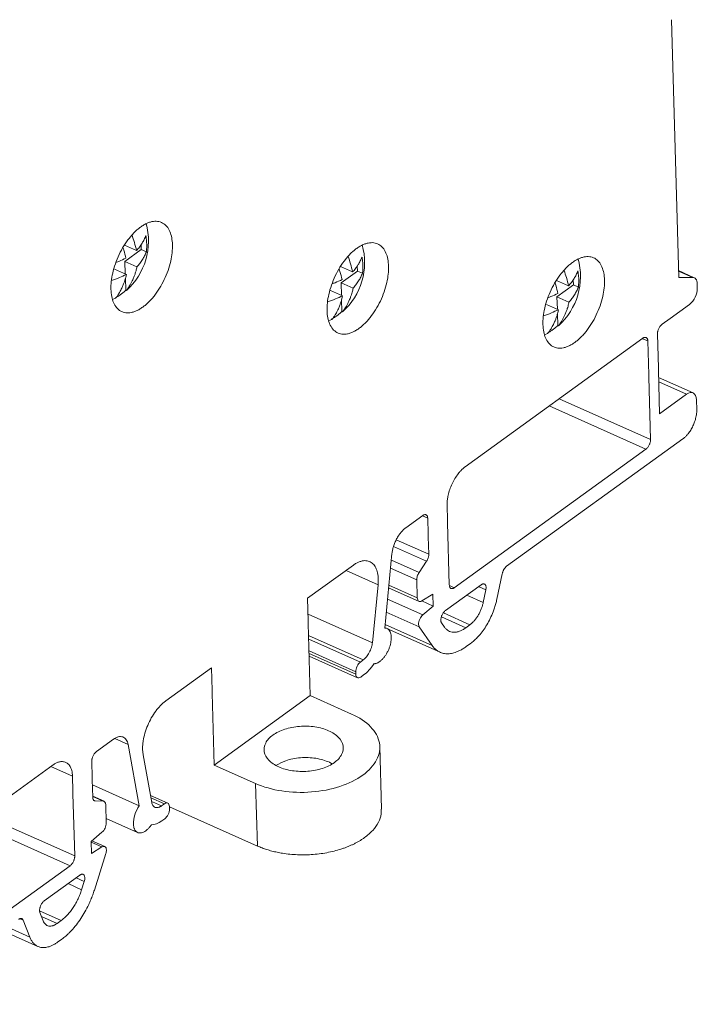
# Model space of a CAD drawing. Units: millimetres. Extents: x 1731 to 2145, y 858 to 1072.
# Drawn here: x 2101 to 2145, y 955 to 1020 of the extents above; entities that cross this region are included whole.
import ezdxf

# ---------------------------------------------------------------- set-up
doc = ezdxf.new("R2010")
doc.units = ezdxf.units.MM

# ---------------------------------------------------------------- blocks, each defined once
blk = doc.blocks.new('4')
at = {"color": 7, "linetype": 'Continuous', "lineweight": 15}
for p, q in [((2143.411, 1019.75), (2143.884, 1002.853)), ((2108.327, 1004.615), (2107.543, 1004.965)), ((2108.644, 1004.674), (2107.572, 1003.899)), ((2108.634, 1005.011), (2108.644, 1004.674)), ((2108.644, 1004.674), (2108.976, 1004.526)), ((2107.664, 1003.047), (2106.879, 1003.397)), ((2107.572, 1003.899), (2107.595, 1003.078)), ((2108.357, 1003.549), (2107.572, 1003.899)), ((2122.499, 1003.212), (2121.714, 1003.562)), ((2122.806, 1003.608), (2122.815, 1003.271)), ((2144.904, 1002.834), (2143.872, 1003.294)), ((2107.603, 1002.81), (2107.625, 1002.013)), ((2122.815, 1003.271), (2121.744, 1002.496)), ((2122.815, 1003.271), (2123.147, 1003.123)), ((2136.656, 1002.3), (2135.872, 1002.65)), ((2136.963, 1002.696), (2136.973, 1002.359)), ((2144.8, 1002.856), (2143.884, 1002.853)), ((2107.625, 1002.013), (2107.664, 1001.996)), ((2121.835, 1001.644), (2121.051, 1001.994)), ((2121.744, 1002.496), (2121.767, 1001.675)), ((2122.528, 1002.146), (2121.744, 1002.496)), ((2136.973, 1002.359), (2135.901, 1001.584)), ((2136.973, 1002.359), (2137.305, 1002.211)), ((2145.101, 1002.159), (2145.093, 1002.446)), ((2106.971, 1001.494), (2106.723, 1001.399)), ((2121.774, 1001.407), (2121.797, 1000.61)), ((2135.901, 1001.584), (2135.924, 1000.763)), ((2136.686, 1001.234), (2135.901, 1001.584)), ((2135.993, 1000.732), (2135.208, 1001.082)), ((2143.317, 1000.157), (2144.585, 1001.075)), ((2121.142, 1000.091), (2120.909, 1000)), ((2121.797, 1000.61), (2121.835, 1000.593)), ((2135.932, 1000.495), (2135.954, 999.698)), ((2142.788, 999.775), (2143.317, 1000.157)), ((2135.954, 999.698), (2135.993, 999.681)), ((2129.88, 990.437), (2141.529, 998.864)), ((2135.3, 999.18), (2135.067, 999.089)), ((2142.547, 996.923), (2142.485, 999.137)), ((2141.855, 998.682), (2141.917, 996.467)), ((2142.551, 996.759), (2142.547, 996.923)), ((2141.917, 996.467), (2141.922, 996.303)), ((2141.922, 996.303), (2142.036, 992.229)), ((2142.631, 993.914), (2142.551, 996.759)), ((2144.827, 995.28), (2142.564, 996.289)), ((2144.393, 995.189), (2142.631, 993.914)), ((2145.046, 994.825), (2145.064, 994.178)), ((2132.599, 983.908), (2144.154, 992.266)), ((2141.732, 991.592), (2129.167, 982.502)), ((2128.722, 986.922), (2128.694, 987.908)), ((2125.983, 986.431), (2127.102, 987.24)), ((2127.428, 987.058), (2127.457, 986.008)), ((2128.726, 986.758), (2128.722, 986.922)), ((2128.84, 982.684), (2128.726, 986.758)), ((2127.457, 986.008), (2127.462, 985.844)), ((2127.462, 985.844), (2127.494, 984.705)), ((2124.602, 979.858), (2125.08, 984.741)), ((2119.546, 981.812), (2122.549, 983.984)), ((2126.853, 983.493), (2127.346, 984.236)), ((2131.96, 981.75), (2132.311, 983.424)), ((2124.168, 982.7), (2123.795, 978.895)), ((2126.739, 981.838), (2126.706, 983.025)), ((2128.587, 981.005), (2130.924, 982.696)), ((2124.861, 982.497), (2126.852, 981.609)), ((2127.76, 982.077), (2127.038, 981.638)), ((2127.76, 982.077), (2127.782, 981.301)), ((2131.061, 981.528), (2131.235, 982.36)), ((2119.588, 980.315), (2119.546, 981.812)), ((2127.782, 981.301), (2127.031, 981.636)), ((2127.099, 980.727), (2127.782, 981.301)), ((2119.593, 980.151), (2119.588, 980.315)), ((2119.725, 975.429), (2119.593, 980.151)), ((2128.332, 980.194), (2128.526, 979.914)), ((2129.918, 979.876), (2130.196, 980.078)), ((2124.755, 979.826), (2124.606, 979.893)), ((2124.782, 979.813), (2128.234, 978.274)), ((2126.871, 979.937), (2127.725, 978.708)), ((2130.231, 978.849), (2129.952, 978.647)), ((2119.653, 978.015), (2122.821, 976.603)), ((2123.006, 977.633), (2123.194, 977.769)), ((2110.247, 975.086), (2113.25, 977.258)), ((2113.25, 977.258), (2113.292, 975.761)), ((2122.707, 976.832), (2122.703, 976.996)), ((2123.222, 976.786), (2123.034, 976.65)), ((2113.292, 975.761), (2113.297, 975.597)), ((2113.297, 975.597), (2113.429, 970.874)), ((2113.429, 970.874), (2119.725, 975.429)), ((2122.436, 974.22), (2119.725, 975.429)), ((2105.697, 971.756), (2106.815, 972.565)), ((2107.775, 972.222), (2108.502, 968.211)), ((2124.396, 967.984), (2124.281, 972.084)), ((2105.423, 970.069), (2105.393, 971.119)), ((2109.33, 968.431), (2108.763, 971.557)), ((2121.136, 970.962), (2120.982, 971.065)), ((2091.205, 962.461), (2102.853, 970.887)), ((2113.429, 970.874), (2116.14, 969.666)), ((2104.131, 970.139), (2104.158, 969.154)), ((2105.427, 969.905), (2105.423, 970.069)), ((2105.459, 968.765), (2105.427, 969.905)), ((2104.158, 969.154), (2104.163, 968.99)), ((2105.436, 969.578), (2108.502, 968.211)), ((2116.14, 969.666), (2116.254, 965.569)), ((2104.163, 968.99), (2104.277, 964.916)), ((2106.198, 968.498), (2105.457, 968.828)), ((2105.626, 968.525), (2106.141, 968.51)), ((2110.374, 968.384), (2109.247, 968.887)), ((2106.308, 968.27), (2106.341, 967.083)), ((2109.969, 968.203), (2110.157, 968.339)), ((2110.483, 968.157), (2110.488, 967.993)), ((2116.254, 965.569), (2110.484, 968.142)), ((2106.333, 967.374), (2108.404, 966.451)), ((2110.184, 967.356), (2109.996, 967.22)), ((2106.065, 966.467), (2105.348, 965.864)), ((2105.369, 965.088), (2105.348, 965.864)), ((2106.245, 965.533), (2105.401, 965.909)), ((2105.369, 965.088), (2106.056, 965.505)), ((2105.566, 962.679), (2106.319, 965.07)), ((2103.974, 964.279), (2091.408, 955.189)), ((2102.275, 961.972), (2104.612, 963.663)), ((2104.731, 962.702), (2104.902, 963.246)), ((2100.904, 960.705), (2101.332, 959.595)), ((2101.995, 961.209), (2102.208, 960.657)), ((2103.118, 960.49), (2103.397, 960.692)), ((2099.56, 960.008), (2101.864, 958.981)), ((2103.431, 959.463), (2103.152, 959.261))]:
    blk.add_line(p, q, dxfattribs=at)
at = {"color": 8, "linetype": 'Continuous', "lineweight": 15}
for p, q in [((2143.873, 1003.269), (2144.8, 1002.856)), ((2141.855, 998.682), (2141.517, 998.832)), ((2144.393, 995.189), (2142.572, 996)), ((2136.048, 994.899), (2142.036, 992.229)), ((2141.732, 991.592), (2135.387, 994.421)), ((2127.428, 987.058), (2127.071, 987.217)), ((2127.346, 984.236), (2125.177, 985.203)), ((2125.363, 985.655), (2127.494, 984.705)), ((2125.038, 984.303), (2126.853, 983.493)), ((2124.168, 982.7), (2122.068, 983.636)), ((2124.987, 983.791), (2126.706, 983.025)), ((2124.878, 982.668), (2126.739, 981.838)), ((2128.849, 982.644), (2129.167, 982.502)), ((2129.978, 982.011), (2131.061, 981.528)), ((2131.235, 982.36), (2130.756, 982.574)), ((2127.099, 980.727), (2124.788, 981.758)), ((2119.575, 980.776), (2123.795, 978.895)), ((2126.871, 979.937), (2124.705, 980.903)), ((2130.196, 980.078), (2128.449, 980.857)), ((2124.625, 980.09), (2127.725, 978.708)), ((2128.32, 980.589), (2129.918, 979.876)), ((2123.194, 977.769), (2119.615, 979.365)), ((2119.621, 979.142), (2123.006, 977.633)), ((2119.643, 978.36), (2122.703, 976.996)), ((2122.707, 976.832), (2119.647, 978.196)), ((2107.775, 972.222), (2106.906, 972.61)), ((2104.131, 970.139), (2102.701, 970.777)), ((2106.141, 968.51), (2105.458, 968.815)), ((2105.568, 968.551), (2105.626, 968.525)), ((2110.157, 968.339), (2109.275, 968.732)), ((2109.375, 968.468), (2109.969, 968.203)), ((2098.289, 967.585), (2104.277, 964.916)), ((2103.974, 964.279), (2097.628, 967.107)), ((2105.349, 965.821), (2106.056, 965.505)), ((2104.902, 963.246), (2104.366, 963.485)), ((2103.836, 963.101), (2104.731, 962.702)), ((2103.397, 960.692), (2101.974, 961.326)), ((2100.904, 960.705), (2100.683, 960.804)), ((2102.096, 960.946), (2103.118, 960.49)), ((2099.882, 960.241), (2101.332, 959.595))]:
    blk.add_line(p, q, dxfattribs=at)
at = {"color": 7, "linetype": 'Continuous', "lineweight": 15, "flags": 128}
blk.add_lwpolyline([(2145.093, 1002.446), (2145.086, 1002.535), (2145.069, 1002.615), (2145.044, 1002.686), (2145.009, 1002.746), (2144.967, 1002.793), (2144.917, 1002.828), (2144.862, 1002.849), (2144.8, 1002.856)], dxfattribs=at)
at = {"color": 7, "linetype": 'Continuous', "lineweight": 15}
for centre, radius, start, end in [((2104.766, 1005.238), 4.349, 311.79264, 15.40916), ((2118.937, 1003.835), 4.349, 311.79257, 15.40924), ((2133.095, 1002.924), 4.349, 311.79268, 15.40908), ((2143.69, 1002.166), 1.411, 309.36625, 359.72959)]:
    blk.add_arc(centre, radius, start, end, dxfattribs=at)
for points, knots in [([(2108.595, 1006.155), (2108.632, 1006.181), (2108.704, 1006.232), (2108.813, 1006.299), (2108.921, 1006.358), (2109.028, 1006.408), (2109.134, 1006.45), (2109.239, 1006.484), (2109.439, 1006.533), (2109.722, 1006.547), (2110.052, 1006.438), (2110.326, 1006.211), (2110.524, 1005.878), (2110.648, 1005.468), (2110.697, 1004.998), (2110.676, 1004.478), (2110.579, 1003.909), (2110.407, 1003.308), (2110.157, 1002.702), (2109.846, 1002.128), (2109.549, 1001.707), (2109.303, 1001.415), (2109.119, 1001.223), (2108.932, 1001.051), (2108.806, 1000.955), (2108.742, 1000.907)], [0, 0, 0, 0, 0.017294, 0.03446, 0.051548, 0.068609, 0.085693, 0.10285, 0.12013, 0.185083, 0.250088, 0.31504, 0.380046, 0.440004, 0.500014, 0.559972, 0.619983, 0.684935, 0.749941, 0.814893, 0.879898, 0.910029, 0.939909, 0.96981, 1, 1, 1, 1]), ([(2108.742, 1000.907), (2108.705, 1000.881), (2108.633, 1000.83), (2108.524, 1000.763), (2108.416, 1000.704), (2108.309, 1000.654), (2108.203, 1000.612), (2108.098, 1000.578), (2107.898, 1000.529), (2107.615, 1000.515), (2107.285, 1000.624), (2107.011, 1000.851), (2106.813, 1001.184), (2106.689, 1001.594), (2106.64, 1002.064), (2106.661, 1002.584), (2106.758, 1003.153), (2106.93, 1003.754), (2107.18, 1004.36), (2107.491, 1004.934), (2107.788, 1005.355), (2108.034, 1005.648), (2108.218, 1005.839), (2108.405, 1006.011), (2108.531, 1006.107), (2108.595, 1006.155)], [0, 0, 0, 0, 0.017294, 0.03446, 0.051548, 0.068609, 0.085693, 0.10285, 0.12013, 0.185083, 0.250088, 0.31504, 0.380046, 0.440004, 0.500014, 0.559972, 0.619983, 0.684935, 0.749941, 0.814893, 0.879898, 0.910029, 0.939909, 0.96981, 1, 1, 1, 1]), ([(2108.034, 1005.629), (2108.089, 1005.469), (2108.206, 1005.129), (2108.285, 1004.793), (2108.327, 1004.615)], [0, 0, 0, 0, 0.469538, 1, 1, 1, 1]), ([(2108.327, 1004.615), (2108.359, 1004.649), (2108.426, 1004.724), (2108.518, 1004.837), (2108.608, 1004.962), (2108.717, 1005.127), (2108.811, 1005.295), (2108.892, 1005.462), (2108.927, 1005.547), (2108.946, 1005.592)], [0, 0, 0, 0, 0.1116895, 0.2394064, 0.3604872, 0.499439, 0.7478086, 0.8679261, 1, 1, 1, 1]), ([(2108.946, 1005.592), (2108.955, 1005.529), (2108.972, 1005.405), (2108.989, 1005.221), (2108.999, 1005.013), (2108.999, 1004.778), (2108.983, 1004.61), (2108.976, 1004.526)], [0, 0, 0, 0, 0.168181, 0.333793, 0.50003, 0.748896, 1, 1, 1, 1]), ([(2107.634, 1004.113), (2107.594, 1004.291), (2107.541, 1004.525), (2107.461, 1004.762), (2107.442, 1004.819)], [0, 0, 0, 0, 0.760399, 1, 1, 1, 1]), ([(2122.913, 999.504), (2122.877, 999.478), (2122.804, 999.427), (2122.695, 999.36), (2122.588, 999.301), (2122.481, 999.251), (2122.375, 999.209), (2122.269, 999.175), (2122.07, 999.126), (2121.786, 999.112), (2121.457, 999.221), (2121.182, 999.448), (2120.985, 999.781), (2120.86, 1000.191), (2120.812, 1000.661), (2120.833, 1001.181), (2120.929, 1001.75), (2121.101, 1002.351), (2121.352, 1002.957), (2121.663, 1003.531), (2121.959, 1003.952), (2122.206, 1004.245), (2122.389, 1004.436), (2122.576, 1004.608), (2122.703, 1004.704), (2122.766, 1004.752)], [0, 0, 0, 0, 0.017294, 0.03446, 0.051548, 0.068609, 0.085693, 0.10285, 0.12013, 0.185083, 0.250088, 0.31504, 0.380046, 0.440004, 0.500014, 0.559972, 0.619983, 0.684935, 0.749941, 0.814893, 0.879898, 0.910029, 0.939909, 0.96981, 1, 1, 1, 1]), ([(2122.766, 1004.752), (2122.803, 1004.778), (2122.876, 1004.829), (2122.984, 1004.896), (2123.092, 1004.955), (2123.199, 1005.005), (2123.305, 1005.047), (2123.41, 1005.081), (2123.61, 1005.13), (2123.894, 1005.144), (2124.223, 1005.035), (2124.497, 1004.808), (2124.695, 1004.475), (2124.819, 1004.065), (2124.868, 1003.595), (2124.847, 1003.075), (2124.751, 1002.506), (2124.579, 1001.905), (2124.328, 1001.299), (2124.017, 1000.725), (2123.72, 1000.304), (2123.474, 1000.012), (2123.291, 999.82), (2123.104, 999.648), (2122.977, 999.552), (2122.913, 999.504)], [0, 0, 0, 0, 0.017294, 0.03446, 0.051548, 0.068609, 0.085693, 0.10285, 0.12013, 0.185083, 0.250088, 0.31504, 0.380046, 0.440004, 0.500014, 0.559972, 0.619983, 0.684935, 0.749941, 0.814893, 0.879898, 0.910029, 0.939909, 0.96981, 1, 1, 1, 1]), ([(2107.022, 1003.847), (2107.074, 1003.866), (2107.29, 1003.945), (2107.486, 1004.041), (2107.634, 1004.113)], [0, 0, 0, 0, 0.241449, 1, 1, 1, 1]), ([(2108.976, 1004.526), (2108.957, 1004.481), (2108.922, 1004.397), (2108.842, 1004.23), (2108.748, 1004.062), (2108.639, 1003.897), (2108.548, 1003.772), (2108.456, 1003.657), (2108.389, 1003.583), (2108.357, 1003.549)], [0, 0, 0, 0, 0.131694, 0.251524, 0.498964, 0.638432, 0.759964, 0.888028, 1, 1, 1, 1]), ([(2122.205, 1004.226), (2122.26, 1004.066), (2122.378, 1003.726), (2122.457, 1003.39), (2122.499, 1003.212)], [0, 0, 0, 0, 0.469541, 1, 1, 1, 1]), ([(2122.499, 1003.212), (2122.53, 1003.246), (2122.598, 1003.32), (2122.689, 1003.434), (2122.78, 1003.559), (2122.889, 1003.724), (2122.983, 1003.892), (2123.064, 1004.059), (2123.099, 1004.144), (2123.117, 1004.189)], [0, 0, 0, 0, 0.11169, 0.239406, 0.360487, 0.499439, 0.747809, 0.867926, 1, 1, 1, 1]), ([(2123.117, 1004.189), (2123.126, 1004.126), (2123.144, 1004.002), (2123.16, 1003.818), (2123.171, 1003.61), (2123.17, 1003.375), (2123.155, 1003.207), (2123.147, 1003.123)], [0, 0, 0, 0, 0.1681812, 0.3337933, 0.5000297, 0.7488964, 1, 1, 1, 1]), ([(2136.924, 1003.84), (2136.961, 1003.866), (2137.033, 1003.917), (2137.142, 1003.984), (2137.25, 1004.043), (2137.357, 1004.093), (2137.463, 1004.135), (2137.568, 1004.169), (2137.768, 1004.218), (2138.051, 1004.233), (2138.381, 1004.123), (2138.655, 1003.896), (2138.853, 1003.563), (2138.977, 1003.153), (2139.026, 1002.684), (2139.005, 1002.163), (2138.908, 1001.594), (2138.736, 1000.993), (2138.486, 1000.387), (2138.175, 999.814), (2137.878, 999.392), (2137.632, 999.1), (2137.449, 998.909), (2137.261, 998.736), (2137.135, 998.64), (2137.071, 998.592)], [0, 0, 0, 0, 0.017294, 0.03446, 0.051548, 0.068609, 0.085693, 0.10285, 0.12013, 0.185083, 0.250088, 0.31504, 0.380046, 0.440004, 0.500014, 0.559972, 0.619983, 0.684935, 0.749941, 0.814893, 0.879898, 0.910029, 0.939909, 0.96981, 1, 1, 1, 1]), ([(2108.357, 1003.549), (2108.349, 1003.507), (2108.33, 1003.416), (2108.294, 1003.274), (2108.244, 1003.107), (2108.176, 1002.913), (2108.07, 1002.659), (2107.908, 1002.339), (2107.751, 1002.119), (2107.664, 1001.996)], [0, 0, 0, 0, 0.069502, 0.150292, 0.242569, 0.360744, 0.501607, 0.722204, 1, 1, 1, 1]), ([(2121.805, 1002.71), (2121.765, 1002.888), (2121.712, 1003.122), (2121.632, 1003.359), (2121.613, 1003.416)], [0, 0, 0, 0, 0.760397, 1, 1, 1, 1]), ([(2137.071, 998.592), (2137.035, 998.566), (2136.962, 998.515), (2136.853, 998.449), (2136.745, 998.39), (2136.638, 998.339), (2136.532, 998.297), (2136.427, 998.263), (2136.228, 998.214), (2135.944, 998.2), (2135.614, 998.31), (2135.34, 998.536), (2135.142, 998.869), (2135.018, 999.279), (2134.969, 999.749), (2134.99, 1000.269), (2135.087, 1000.839), (2135.259, 1001.439), (2135.51, 1002.046), (2135.82, 1002.619), (2136.117, 1003.04), (2136.364, 1003.333), (2136.547, 1003.524), (2136.734, 1003.696), (2136.86, 1003.792), (2136.924, 1003.84)], [0, 0, 0, 0, 0.0172935, 0.0344597, 0.0515482, 0.0686091, 0.0856931, 0.1028503, 0.1201305, 0.1850826, 0.2500881, 0.3150403, 0.3800458, 0.4400037, 0.5000143, 0.5599722, 0.6199829, 0.684935, 0.7499405, 0.8148927, 0.8798982, 0.9100289, 0.9399094, 0.96981, 1, 1, 1, 1]), ([(2136.363, 1003.314), (2136.418, 1003.154), (2136.535, 1002.814), (2136.614, 1002.478), (2136.656, 1002.3)], [0, 0, 0, 0, 0.469538, 1, 1, 1, 1]), ([(2107.664, 1003.047), (2107.514, 1002.977), (2107.203, 1002.831), (2106.867, 1002.7), (2106.683, 1002.643), (2106.682, 1002.643)], [0, 0, 0, 0, 0.480388, 0.99504, 1, 1, 1, 1]), ([(2106.971, 1001.494), (2107.009, 1001.545), (2107.082, 1001.643), (2107.178, 1001.793), (2107.261, 1001.936), (2107.331, 1002.071), (2107.408, 1002.231), (2107.483, 1002.411), (2107.559, 1002.629), (2107.619, 1002.836), (2107.65, 1002.982), (2107.664, 1003.047)], [0, 0, 0, 0, 0.1178626, 0.2265931, 0.3261851, 0.4166394, 0.4979699, 0.6390019, 0.7573351, 0.8914927, 1, 1, 1, 1]), ([(2121.144, 1002.426), (2121.213, 1002.451), (2121.446, 1002.535), (2121.657, 1002.638), (2121.805, 1002.71)], [0, 0, 0, 0, 0.2950195, 1, 1, 1, 1]), ([(2123.147, 1003.123), (2123.129, 1003.078), (2123.094, 1002.994), (2123.013, 1002.827), (2122.919, 1002.659), (2122.81, 1002.494), (2122.719, 1002.369), (2122.628, 1002.254), (2122.56, 1002.18), (2122.528, 1002.146)], [0, 0, 0, 0, 0.131694, 0.251524, 0.498964, 0.638432, 0.759964, 0.888028, 1, 1, 1, 1]), ([(2136.656, 1002.3), (2136.688, 1002.335), (2136.755, 1002.409), (2136.847, 1002.522), (2136.937, 1002.647), (2137.046, 1002.812), (2137.141, 1002.98), (2137.221, 1003.147), (2137.256, 1003.232), (2137.275, 1003.277)], [0, 0, 0, 0, 0.1116895, 0.2394064, 0.3604872, 0.499439, 0.7478086, 0.8679261, 1, 1, 1, 1]), ([(2137.275, 1003.277), (2137.284, 1003.214), (2137.301, 1003.09), (2137.318, 1002.907), (2137.328, 1002.698), (2137.328, 1002.463), (2137.312, 1002.295), (2137.305, 1002.211)], [0, 0, 0, 0, 0.1681812, 0.3337933, 0.5000297, 0.7488964, 1, 1, 1, 1]), ([(2107.28, 1001.721), (2107.309, 1001.742), (2107.367, 1001.786), (2107.454, 1001.857), (2107.54, 1001.932), (2107.597, 1001.986), (2107.625, 1002.013)], [0, 0, 0, 0, 0.250254, 0.5, 0.749746, 1, 1, 1, 1]), ([(2122.528, 1002.146), (2122.52, 1002.104), (2122.502, 1002.013), (2122.465, 1001.871), (2122.415, 1001.704), (2122.348, 1001.51), (2122.241, 1001.256), (2122.08, 1000.936), (2121.923, 1000.716), (2121.835, 1000.593)], [0, 0, 0, 0, 0.069502, 0.150292, 0.242569, 0.360744, 0.501607, 0.722204, 1, 1, 1, 1]), ([(2135.963, 1001.799), (2135.923, 1001.976), (2135.87, 1002.21), (2135.79, 1002.447), (2135.771, 1002.504)], [0, 0, 0, 0, 0.760399, 1, 1, 1, 1]), ([(2137.305, 1002.211), (2137.286, 1002.166), (2137.251, 1002.082), (2137.171, 1001.915), (2137.077, 1001.747), (2136.968, 1001.582), (2136.877, 1001.457), (2136.785, 1001.342), (2136.718, 1001.268), (2136.686, 1001.234)], [0, 0, 0, 0, 0.131694, 0.251524, 0.498964, 0.638432, 0.759964, 0.888028, 1, 1, 1, 1]), ([(2106.932, 1001.512), (2106.961, 1001.526), (2107.018, 1001.555), (2107.105, 1001.605), (2107.192, 1001.659), (2107.251, 1001.7), (2107.28, 1001.721)], [0, 0, 0, 0, 0.250254, 0.5, 0.749746, 1, 1, 1, 1]), ([(2121.835, 1001.644), (2121.685, 1001.574), (2121.374, 1001.428), (2121.039, 1001.297), (2120.855, 1001.24), (2120.853, 1001.24)], [0, 0, 0, 0, 0.48039, 0.99504, 1, 1, 1, 1]), ([(2121.142, 1000.091), (2121.18, 1000.142), (2121.253, 1000.24), (2121.349, 1000.39), (2121.432, 1000.533), (2121.503, 1000.668), (2121.579, 1000.828), (2121.654, 1001.008), (2121.73, 1001.226), (2121.79, 1001.433), (2121.821, 1001.579), (2121.835, 1001.644)], [0, 0, 0, 0, 0.117863, 0.226593, 0.326185, 0.416639, 0.49797, 0.639002, 0.757335, 0.891493, 1, 1, 1, 1]), ([(2135.302, 1001.514), (2135.371, 1001.539), (2135.604, 1001.624), (2135.814, 1001.726), (2135.963, 1001.799)], [0, 0, 0, 0, 0.2950195, 1, 1, 1, 1]), ([(2135.993, 1000.732), (2135.843, 1000.662), (2135.532, 1000.516), (2135.196, 1000.386), (2135.012, 1000.328), (2135.011, 1000.328)], [0, 0, 0, 0, 0.480388, 0.995037, 1, 1, 1, 1]), ([(2135.3, 999.18), (2135.338, 999.231), (2135.411, 999.329), (2135.507, 999.479), (2135.59, 999.621), (2135.661, 999.756), (2135.737, 999.916), (2135.812, 1000.096), (2135.888, 1000.314), (2135.948, 1000.521), (2135.979, 1000.667), (2135.993, 1000.732)], [0, 0, 0, 0, 0.117863, 0.226593, 0.326185, 0.416639, 0.49797, 0.639002, 0.757335, 0.891493, 1, 1, 1, 1]), ([(2136.686, 1001.234), (2136.678, 1001.192), (2136.659, 1001.101), (2136.623, 1000.959), (2136.573, 1000.792), (2136.505, 1000.599), (2136.399, 1000.344), (2136.237, 1000.024), (2136.08, 999.804), (2135.993, 999.681)], [0, 0, 0, 0, 0.069502, 0.150292, 0.242569, 0.360744, 0.501607, 0.722204, 1, 1, 1, 1]), ([(2121.103, 1000.109), (2121.132, 1000.123), (2121.19, 1000.152), (2121.277, 1000.202), (2121.364, 1000.256), (2121.422, 1000.297), (2121.451, 1000.318)], [0, 0, 0, 0, 0.250254, 0.5, 0.749746, 1, 1, 1, 1]), ([(2121.451, 1000.318), (2121.48, 1000.339), (2121.538, 1000.382), (2121.625, 1000.454), (2121.711, 1000.529), (2121.768, 1000.583), (2121.797, 1000.61)], [0, 0, 0, 0, 0.250254, 0.5, 0.749746, 1, 1, 1, 1]), ([(2135.261, 999.197), (2135.29, 999.211), (2135.347, 999.24), (2135.434, 999.29), (2135.522, 999.345), (2135.58, 999.385), (2135.609, 999.406)], [0, 0, 0, 0, 0.250254, 0.5, 0.749746, 1, 1, 1, 1]), ([(2135.609, 999.406), (2135.638, 999.427), (2135.696, 999.471), (2135.783, 999.542), (2135.869, 999.617), (2135.926, 999.671), (2135.954, 999.698)], [0, 0, 0, 0, 0.250254, 0.5, 0.749746, 1, 1, 1, 1]), ([(2142.485, 999.137), (2142.485, 999.16), (2142.485, 999.205), (2142.496, 999.276), (2142.512, 999.348), (2142.537, 999.421), (2142.57, 999.5), (2142.615, 999.583), (2142.669, 999.66), (2142.728, 999.727), (2142.768, 999.758), (2142.788, 999.775)], [0, 0, 0, 0, 0.103182, 0.202386, 0.29997, 0.398411, 0.50012, 0.627098, 0.760072, 0.875903, 1, 1, 1, 1]), ([(2141.529, 998.864), (2141.546, 998.875), (2141.579, 998.896), (2141.628, 998.916), (2141.674, 998.924), (2141.716, 998.921), (2141.759, 998.905), (2141.799, 998.873), (2141.829, 998.821), (2141.849, 998.757), (2141.853, 998.707), (2141.855, 998.682)], [0, 0, 0, 0, 0.103182, 0.202386, 0.29997, 0.398411, 0.50012, 0.627098, 0.760072, 0.875903, 1, 1, 1, 1]), ([(2144.393, 995.189), (2144.558, 995.308), (2144.725, 995.338), (2144.966, 995.203), (2145.04, 995.039), (2145.046, 994.825)], [0, 0, 0, 0, 0.5, 0.5, 1, 1, 1, 1]), ([(2144.154, 992.266), (2144.178, 992.284), (2144.225, 992.32), (2144.296, 992.382), (2144.365, 992.449), (2144.433, 992.523), (2144.537, 992.648), (2144.671, 992.838), (2144.816, 993.106), (2144.934, 993.39), (2145.006, 993.642), (2145.045, 993.852), (2145.064, 994.021), (2145.064, 994.125), (2145.064, 994.178)], [0, 0, 0, 0, 0.048349, 0.096267, 0.144028, 0.191909, 0.240183, 0.370001, 0.500048, 0.629867, 0.759913, 0.840005, 0.919607, 1, 1, 1, 1]), ([(2142.036, 992.229), (2142.035, 992.206), (2142.035, 992.162), (2142.025, 992.09), (2142.008, 992.018), (2141.983, 991.945), (2141.95, 991.866), (2141.905, 991.783), (2141.851, 991.706), (2141.792, 991.64), (2141.753, 991.608), (2141.732, 991.592)], [0, 0, 0, 0, 0.103182, 0.202386, 0.29997, 0.398411, 0.50012, 0.627098, 0.760072, 0.875903, 1, 1, 1, 1]), ([(2128.694, 987.908), (2128.694, 987.949), (2128.693, 988.032), (2128.7, 988.161), (2128.714, 988.293), (2128.735, 988.428), (2128.778, 988.643), (2128.863, 988.943), (2129.015, 989.317), (2129.204, 989.671), (2129.396, 989.95), (2129.572, 990.159), (2129.724, 990.313), (2129.828, 990.396), (2129.88, 990.437)], [0, 0, 0, 0, 0.048384, 0.096354, 0.144177, 0.192123, 0.240458, 0.370169, 0.500048, 0.629759, 0.759636, 0.839857, 0.919561, 1, 1, 1, 1]), ([(2127.102, 987.24), (2127.119, 987.251), (2127.152, 987.273), (2127.201, 987.292), (2127.247, 987.301), (2127.289, 987.297), (2127.332, 987.282), (2127.372, 987.249), (2127.402, 987.198), (2127.422, 987.134), (2127.426, 987.084), (2127.428, 987.058)], [0, 0, 0, 0, 0.103182, 0.202386, 0.29997, 0.398411, 0.50012, 0.627098, 0.760072, 0.875903, 1, 1, 1, 1]), ([(2125.08, 984.741), (2125.085, 984.779), (2125.093, 984.854), (2125.115, 984.971), (2125.142, 985.089), (2125.188, 985.252), (2125.264, 985.461), (2125.38, 985.706), (2125.516, 985.935), (2125.666, 986.134), (2125.823, 986.305), (2125.93, 986.389), (2125.983, 986.431)], [0, 0, 0, 0, 0.06085, 0.121231, 0.181578, 0.242325, 0.371092, 0.500106, 0.628873, 0.757887, 0.878753, 1, 1, 1, 1]), ([(2127.494, 984.705), (2127.494, 984.686), (2127.494, 984.649), (2127.487, 984.591), (2127.475, 984.531), (2127.453, 984.45), (2127.413, 984.347), (2127.369, 984.273), (2127.346, 984.236)], [0, 0, 0, 0, 0.127153, 0.251578, 0.375306, 0.500405, 0.74596, 1, 1, 1, 1]), ([(2122.549, 983.984), (2122.582, 984.007), (2122.648, 984.053), (2122.746, 984.112), (2122.843, 984.162), (2122.939, 984.204), (2123.034, 984.236), (2123.128, 984.26), (2123.296, 984.287), (2123.528, 984.274), (2123.785, 984.142), (2123.989, 983.908), (2124.102, 983.632), (2124.158, 983.375), (2124.181, 983.165), (2124.186, 982.94), (2124.174, 982.781), (2124.168, 982.7)], [0, 0, 0, 0, 0.036116, 0.071877, 0.107421, 0.142889, 0.178422, 0.214161, 0.250246, 0.375081, 0.50004, 0.624875, 0.749834, 0.812683, 0.874823, 0.93701, 1, 1, 1, 1]), ([(2126.706, 983.025), (2126.704, 983.096), (2126.717, 983.178), (2126.768, 983.342), (2126.807, 983.423), (2126.853, 983.493)], [0, 0, 0, 0, 0.5, 0.5, 1, 1, 1, 1]), ([(2132.311, 983.424), (2132.317, 983.448), (2132.328, 983.496), (2132.353, 983.568), (2132.384, 983.637), (2132.431, 983.725), (2132.503, 983.827), (2132.567, 983.88), (2132.599, 983.908)], [0, 0, 0, 0, 0.127548, 0.251619, 0.375007, 0.500551, 0.746042, 1, 1, 1, 1]), ([(2129.167, 982.502), (2129.15, 982.491), (2129.116, 982.469), (2129.068, 982.45), (2129.022, 982.441), (2128.979, 982.445), (2128.936, 982.461), (2128.897, 982.493), (2128.866, 982.545), (2128.846, 982.609), (2128.842, 982.658), (2128.84, 982.684)], [0, 0, 0, 0, 0.103182, 0.202386, 0.29997, 0.398411, 0.50012, 0.627098, 0.760072, 0.875903, 1, 1, 1, 1]), ([(2130.924, 982.696), (2130.937, 982.705), (2130.962, 982.721), (2131, 982.739), (2131.036, 982.751), (2131.082, 982.758), (2131.136, 982.749), (2131.189, 982.712), (2131.228, 982.651), (2131.249, 982.569), (2131.254, 982.471), (2131.241, 982.398), (2131.235, 982.36)], [0, 0, 0, 0, 0.063627, 0.125977, 0.187889, 0.250217, 0.373504, 0.500162, 0.623448, 0.750107, 0.87251, 1, 1, 1, 1]), ([(2127.038, 981.638), (2126.96, 981.591), (2126.884, 981.585), (2126.775, 981.658), (2126.742, 981.737), (2126.739, 981.838)], [0, 0, 0, 0, 0.5, 0.5, 1, 1, 1, 1]), ([(2131.061, 981.528), (2131.053, 981.494), (2131.038, 981.424), (2131.009, 981.32), (2130.975, 981.215), (2130.923, 981.073), (2130.845, 980.895), (2130.734, 980.69), (2130.609, 980.499), (2130.476, 980.332), (2130.337, 980.188), (2130.243, 980.114), (2130.196, 980.078)], [0, 0, 0, 0, 0.061267, 0.122157, 0.183011, 0.244166, 0.371977, 0.500083, 0.627894, 0.755999, 0.87778, 1, 1, 1, 1]), ([(2130.231, 978.849), (2130.268, 978.877), (2130.343, 978.933), (2130.455, 979.028), (2130.566, 979.13), (2130.675, 979.24), (2130.841, 979.421), (2131.057, 979.691), (2131.306, 980.072), (2131.528, 980.482), (2131.694, 980.861), (2131.813, 981.193), (2131.897, 981.473), (2131.939, 981.657), (2131.96, 981.75)], [0, 0, 0, 0, 0.049028, 0.097784, 0.14644, 0.195172, 0.244153, 0.372018, 0.500031, 0.627897, 0.755909, 0.837311, 0.918404, 1, 1, 1, 1]), ([(2126.823, 980.111), (2126.821, 980.213), (2126.848, 980.335), (2126.949, 980.561), (2127.022, 980.662), (2127.099, 980.727)], [0, 0, 0, 0, 0.5, 0.5, 1, 1, 1, 1]), ([(2128.284, 980.368), (2128.284, 980.391), (2128.285, 980.436), (2128.295, 980.507), (2128.312, 980.579), (2128.336, 980.652), (2128.369, 980.731), (2128.414, 980.814), (2128.469, 980.891), (2128.527, 980.958), (2128.567, 980.989), (2128.587, 981.005)], [0, 0, 0, 0, 0.1031823, 0.2023861, 0.2999705, 0.3984108, 0.5001202, 0.6270979, 0.7600716, 0.8759029, 1, 1, 1, 1]), ([(2128.332, 980.194), (2128.325, 980.205), (2128.311, 980.228), (2128.297, 980.269), (2128.287, 980.316), (2128.285, 980.351), (2128.284, 980.368)], [0, 0, 0, 0, 0.252097, 0.5, 0.747903, 1, 1, 1, 1]), ([(2124.274, 977.662), (2124.295, 977.678), (2124.337, 977.71), (2124.399, 977.765), (2124.46, 977.826), (2124.542, 977.917), (2124.642, 978.047), (2124.751, 978.223), (2124.847, 978.411), (2124.948, 978.666), (2125.027, 978.986), (2125.042, 979.34), (2124.983, 979.582), (2124.894, 979.726), (2124.809, 979.802), (2124.712, 979.849), (2124.639, 979.855), (2124.602, 979.858)], [0, 0, 0, 0, 0.030567, 0.06092, 0.091253, 0.121761, 0.185992, 0.250385, 0.314616, 0.379008, 0.500281, 0.621553, 0.74971, 0.813942, 0.878334, 0.939048, 1, 1, 1, 1]), ([(2129.918, 979.876), (2129.884, 979.853), (2129.816, 979.805), (2129.715, 979.746), (2129.615, 979.694), (2129.48, 979.638), (2129.313, 979.59), (2129.121, 979.575), (2128.942, 979.6), (2128.782, 979.667), (2128.64, 979.769), (2128.564, 979.866), (2128.526, 979.914)], [0, 0, 0, 0, 0.061601, 0.122923, 0.184218, 0.245742, 0.372805, 0.500063, 0.627125, 0.754383, 0.877043, 1, 1, 1, 1]), ([(2123.795, 978.895), (2123.792, 978.87), (2123.786, 978.819), (2123.772, 978.741), (2123.754, 978.663), (2123.723, 978.554), (2123.673, 978.415), (2123.596, 978.252), (2123.505, 978.1), (2123.405, 977.967), (2123.301, 977.853), (2123.23, 977.797), (2123.194, 977.769)], [0, 0, 0, 0, 0.06095, 0.121367, 0.181679, 0.242316, 0.370852, 0.500101, 0.628611, 0.757886, 0.878366, 1, 1, 1, 1]), ([(2127.725, 978.708), (2127.749, 978.676), (2127.796, 978.611), (2127.873, 978.526), (2127.955, 978.449), (2128.043, 978.381), (2128.184, 978.291), (2128.391, 978.206), (2128.677, 978.165), (2128.984, 978.189), (2129.268, 978.27), (2129.52, 978.38), (2129.736, 978.498), (2129.88, 978.598), (2129.952, 978.647)], [0, 0, 0, 0, 0.049297, 0.098389, 0.147404, 0.196475, 0.245731, 0.372816, 0.500023, 0.627109, 0.754316, 0.836229, 0.917922, 1, 1, 1, 1]), ([(2122.703, 976.996), (2122.7, 977.103), (2122.731, 977.234), (2122.843, 977.47), (2122.924, 977.574), (2123.006, 977.633)], [0, 0, 0, 0, 0.5, 0.5, 1, 1, 1, 1]), ([(2123.898, 977.515), (2123.918, 977.516), (2123.957, 977.519), (2124.019, 977.532), (2124.081, 977.553), (2124.144, 977.582), (2124.209, 977.617), (2124.252, 977.647), (2124.274, 977.662)], [0, 0, 0, 0, 0.1685267, 0.3348259, 0.5, 0.6651741, 0.8314733, 1, 1, 1, 1]), ([(2123.034, 976.65), (2122.951, 976.591), (2122.868, 976.576), (2122.747, 976.643), (2122.71, 976.725), (2122.707, 976.832)], [0, 0, 0, 0, 0.5, 0.5, 1, 1, 1, 1]), ([(2108.763, 971.557), (2108.757, 971.596), (2108.744, 971.673), (2108.733, 971.795), (2108.727, 971.921), (2108.728, 972.051), (2108.735, 972.185), (2108.748, 972.323), (2108.783, 972.581), (2108.869, 972.971), (2109.051, 973.483), (2109.291, 973.976), (2109.534, 974.349), (2109.743, 974.614), (2109.907, 974.794), (2110.075, 974.954), (2110.19, 975.041), (2110.247, 975.086)], [0, 0, 0, 0, 0.036116, 0.071877, 0.107421, 0.142889, 0.178422, 0.214161, 0.250246, 0.375081, 0.50004, 0.624875, 0.749834, 0.812683, 0.874823, 0.93701, 1, 1, 1, 1]), ([(2122.436, 974.22), (2122.943, 973.994), (2123.369, 973.708), (2123.991, 973.062), (2124.188, 972.702), (2124.322, 971.96), (2124.26, 971.58), (2123.887, 970.856), (2123.576, 970.513), (2123.164, 970.215)], [0, 0, 0, 0, 0.25, 0.25, 0.5, 0.5, 0.75, 0.75, 1, 1, 1, 1]), ([(2120.925, 973.127), (2120.661, 973.245), (2120.355, 973.331), (2119.703, 973.43), (2119.358, 973.442), (2118.682, 973.389), (2118.351, 973.324), (2117.753, 973.128), (2117.486, 972.997), (2117.272, 972.842)], [0, 0, 0, 0, 0.25, 0.25, 0.5, 0.5, 0.75, 0.75, 1, 1, 1, 1]), ([(2121.304, 971.044), (2121.518, 971.199), (2121.68, 971.378), (2121.874, 971.754), (2121.906, 971.952), (2121.836, 972.338), (2121.733, 972.525), (2121.41, 972.861), (2121.189, 973.009), (2120.925, 973.127)], [0, 0, 0, 0, 0.25, 0.25, 0.5, 0.5, 0.75, 0.75, 1, 1, 1, 1]), ([(2106.815, 972.565), (2106.842, 972.584), (2106.895, 972.621), (2106.975, 972.664), (2107.054, 972.699), (2107.16, 972.733), (2107.29, 972.751), (2107.434, 972.724), (2107.559, 972.655), (2107.659, 972.543), (2107.734, 972.4), (2107.761, 972.282), (2107.775, 972.222)], [0, 0, 0, 0, 0.06085, 0.1212314, 0.1815782, 0.2423253, 0.3710918, 0.5001061, 0.6288726, 0.757887, 0.8787529, 1, 1, 1, 1]), ([(2117.272, 972.842), (2117.058, 972.687), (2116.896, 972.508), (2116.702, 972.132), (2116.67, 971.934), (2116.74, 971.548), (2116.842, 971.361), (2117.166, 971.025), (2117.387, 970.876), (2117.651, 970.759)], [0, 0, 0, 0, 0.25, 0.25, 0.5, 0.5, 0.75, 0.75, 1, 1, 1, 1]), ([(2105.393, 971.119), (2105.394, 971.142), (2105.394, 971.186), (2105.404, 971.257), (2105.421, 971.33), (2105.445, 971.403), (2105.479, 971.482), (2105.524, 971.565), (2105.578, 971.642), (2105.637, 971.708), (2105.676, 971.74), (2105.697, 971.756)], [0, 0, 0, 0, 0.103182, 0.202386, 0.29997, 0.398411, 0.50012, 0.627098, 0.760072, 0.875903, 1, 1, 1, 1]), ([(2102.853, 970.887), (2102.884, 970.908), (2102.947, 970.949), (2103.04, 971), (2103.133, 971.041), (2103.223, 971.072), (2103.363, 971.105), (2103.544, 971.11), (2103.745, 971.037), (2103.912, 970.895), (2104.02, 970.709), (2104.084, 970.518), (2104.12, 970.339), (2104.127, 970.206), (2104.131, 970.139)], [0, 0, 0, 0, 0.048384, 0.096354, 0.144177, 0.192123, 0.240458, 0.370169, 0.500048, 0.629759, 0.759636, 0.839857, 0.919561, 1, 1, 1, 1]), ([(2120.982, 971.065), (2120.694, 971.165), (2120.116, 971.365), (2119.073, 971.386), (2118.131, 971.222), (2117.691, 970.972), (2117.497, 970.862)], [0, 0, 0, 0, 0.264182, 0.528364, 0.792546, 1, 1, 1, 1]), ([(2117.651, 970.759), (2117.915, 970.641), (2118.221, 970.554), (2118.873, 970.456), (2119.217, 970.444), (2119.894, 970.497), (2120.225, 970.561), (2120.823, 970.758), (2121.089, 970.889), (2121.304, 971.044)], [0, 0, 0, 0, 0.25, 0.25, 0.5, 0.5, 0.75, 0.75, 1, 1, 1, 1]), ([(2123.164, 970.215), (2122.752, 969.917), (2122.239, 969.664), (2121.09, 969.286), (2120.453, 969.161), (2119.153, 969.06), (2118.489, 969.083), (2117.236, 969.273), (2116.647, 969.439), (2116.14, 969.666)], [0, 0, 0, 0, 0.25, 0.25, 0.5, 0.5, 0.75, 0.75, 1, 1, 1, 1]), ([(2105.626, 968.525), (2105.614, 968.526), (2105.591, 968.528), (2105.559, 968.542), (2105.53, 968.562), (2105.499, 968.599), (2105.468, 968.662), (2105.462, 968.731), (2105.459, 968.765)], [0, 0, 0, 0, 0.127153, 0.251578, 0.375306, 0.500405, 0.74596, 1, 1, 1, 1]), ([(2106.141, 968.51), (2106.189, 968.509), (2106.231, 968.486), (2106.289, 968.402), (2106.306, 968.341), (2106.308, 968.27)], [0, 0, 0, 0, 0.5, 0.5, 1, 1, 1, 1]), ([(2109.969, 968.203), (2109.951, 968.19), (2109.915, 968.166), (2109.862, 968.137), (2109.81, 968.114), (2109.739, 968.091), (2109.652, 968.079), (2109.557, 968.097), (2109.473, 968.143), (2109.407, 968.217), (2109.357, 968.313), (2109.339, 968.392), (2109.33, 968.431)], [0, 0, 0, 0, 0.06095, 0.121367, 0.181679, 0.242316, 0.370852, 0.500101, 0.628611, 0.757886, 0.878366, 1, 1, 1, 1]), ([(2108.122, 967.024), (2108.117, 967.205), (2108.15, 967.414), (2108.283, 967.829), (2108.382, 968.035), (2108.502, 968.211)], [0, 0, 0, 0, 0.5, 0.5, 1, 1, 1, 1]), ([(2110.157, 968.339), (2110.239, 968.398), (2110.322, 968.413), (2110.443, 968.346), (2110.48, 968.264), (2110.483, 968.157)], [0, 0, 0, 0, 0.5, 0.5, 1, 1, 1, 1]), ([(2110.488, 967.993), (2110.491, 967.886), (2110.46, 967.755), (2110.347, 967.519), (2110.267, 967.415), (2110.184, 967.356)], [0, 0, 0, 0, 0.5, 0.5, 1, 1, 1, 1]), ([(2124.372, 967.986), (2124.378, 967.882), (2124.396, 967.592), (2124.212, 967.117), (2123.855, 966.585), (2123.471, 966.274), (2123.279, 966.118)], [0, 0, 0, 0, 0.156198, 0.437466, 0.718733, 1, 1, 1, 1]), ([(2106.341, 967.083), (2106.344, 966.982), (2106.317, 966.859), (2106.216, 966.634), (2106.143, 966.532), (2106.065, 966.467)], [0, 0, 0, 0, 0.5, 0.5, 1, 1, 1, 1]), ([(2108.122, 967.024), (2108.124, 966.992), (2108.127, 966.929), (2108.141, 966.841), (2108.16, 966.76), (2108.197, 966.657), (2108.263, 966.547), (2108.369, 966.459), (2108.498, 966.416), (2108.641, 966.424), (2108.789, 966.472), (2108.888, 966.537), (2108.938, 966.569)], [0, 0, 0, 0, 0.060372, 0.120173, 0.179938, 0.240205, 0.370031, 0.50013, 0.629957, 0.760056, 0.879824, 1, 1, 1, 1]), ([(2108.938, 966.569), (2108.96, 966.586), (2109.003, 966.618), (2109.067, 966.675), (2109.129, 966.738), (2109.19, 966.806), (2109.25, 966.88), (2109.288, 966.933), (2109.307, 966.96)], [0, 0, 0, 0, 0.168527, 0.334826, 0.5, 0.665174, 0.831473, 1, 1, 1, 1]), ([(2123.279, 966.118), (2123.228, 966.083), (2123.127, 966.012), (2122.966, 965.91), (2122.797, 965.813), (2122.622, 965.721), (2122.439, 965.634), (2122.249, 965.551), (2122.052, 965.474), (2121.772, 965.373), (2121.4, 965.26), (2120.924, 965.149), (2120.428, 965.064), (2119.919, 965.009), (2119.403, 964.984), (2118.892, 964.99), (2118.389, 965.025), (2117.941, 965.083), (2117.545, 965.156), (2117.201, 965.237), (2116.871, 965.333), (2116.553, 965.442), (2116.354, 965.527), (2116.254, 965.569)], [0, 0, 0, 0, 0.030255, 0.060305, 0.090216, 0.120055, 0.149889, 0.179786, 0.209814, 0.240037, 0.304284, 0.368658, 0.43427, 0.500016, 0.565626, 0.631373, 0.695614, 0.759994, 0.808206, 0.856036, 0.903761, 0.951658, 1, 1, 1, 1]), ([(2106.056, 965.505), (2106.134, 965.553), (2106.21, 965.559), (2106.319, 965.486), (2106.352, 965.407), (2106.355, 965.305)], [0, 0, 0, 0, 0.5, 0.5, 1, 1, 1, 1]), ([(2104.277, 964.916), (2104.277, 964.893), (2104.276, 964.848), (2104.266, 964.777), (2104.249, 964.705), (2104.225, 964.632), (2104.191, 964.553), (2104.146, 964.47), (2104.092, 964.393), (2104.033, 964.326), (2103.994, 964.295), (2103.974, 964.279)], [0, 0, 0, 0, 0.1031823, 0.2023861, 0.2999705, 0.3984108, 0.5001202, 0.6270979, 0.7600716, 0.8759029, 1, 1, 1, 1]), ([(2104.612, 963.663), (2104.626, 963.672), (2104.654, 963.691), (2104.695, 963.709), (2104.734, 963.72), (2104.784, 963.724), (2104.841, 963.71), (2104.894, 963.66), (2104.929, 963.584), (2104.942, 963.484), (2104.936, 963.369), (2104.913, 963.287), (2104.902, 963.246)], [0, 0, 0, 0, 0.063317, 0.125435, 0.187424, 0.25036, 0.374799, 0.500246, 0.624685, 0.750132, 0.874309, 1, 1, 1, 1]), ([(2104.731, 962.702), (2104.715, 962.652), (2104.682, 962.551), (2104.626, 962.401), (2104.565, 962.253), (2104.475, 962.055), (2104.349, 961.81), (2104.178, 961.532), (2103.993, 961.275), (2103.799, 961.047), (2103.599, 960.848), (2103.464, 960.744), (2103.397, 960.692)], [0, 0, 0, 0, 0.061601, 0.122923, 0.184218, 0.245742, 0.372805, 0.500063, 0.627125, 0.754383, 0.877043, 1, 1, 1, 1]), ([(2103.431, 959.463), (2103.474, 959.495), (2103.561, 959.559), (2103.689, 959.666), (2103.817, 959.78), (2103.944, 959.903), (2104.135, 960.102), (2104.386, 960.396), (2104.682, 960.807), (2104.954, 961.252), (2105.169, 961.668), (2105.334, 962.039), (2105.46, 962.358), (2105.531, 962.572), (2105.566, 962.679)], [0, 0, 0, 0, 0.049297, 0.098389, 0.147404, 0.196475, 0.245731, 0.372816, 0.500023, 0.627109, 0.754316, 0.836229, 0.917922, 1, 1, 1, 1]), ([(2101.972, 961.335), (2101.972, 961.358), (2101.973, 961.403), (2101.983, 961.474), (2102, 961.546), (2102.024, 961.619), (2102.058, 961.698), (2102.103, 961.781), (2102.157, 961.858), (2102.215, 961.924), (2102.255, 961.956), (2102.275, 961.972)], [0, 0, 0, 0, 0.103182, 0.202386, 0.29997, 0.398411, 0.50012, 0.627098, 0.760072, 0.875903, 1, 1, 1, 1]), ([(2100.6, 960.761), (2100.617, 960.771), (2100.649, 960.793), (2100.696, 960.812), (2100.741, 960.821), (2100.797, 960.818), (2100.859, 960.79), (2100.889, 960.734), (2100.904, 960.705)], [0, 0, 0, 0, 0.127548, 0.251619, 0.375007, 0.500551, 0.746042, 1, 1, 1, 1]), ([(2103.118, 960.49), (2103.094, 960.474), (2103.047, 960.441), (2102.977, 960.401), (2102.907, 960.368), (2102.814, 960.333), (2102.698, 960.309), (2102.568, 960.315), (2102.45, 960.354), (2102.35, 960.427), (2102.266, 960.526), (2102.227, 960.613), (2102.208, 960.657)], [0, 0, 0, 0, 0.061267, 0.122157, 0.183011, 0.244166, 0.371977, 0.500083, 0.627894, 0.755999, 0.87778, 1, 1, 1, 1]), ([(2101.332, 959.595), (2101.347, 959.558), (2101.376, 959.487), (2101.428, 959.389), (2101.485, 959.299), (2101.549, 959.218), (2101.654, 959.107), (2101.817, 958.99), (2102.052, 958.911), (2102.313, 958.899), (2102.559, 958.95), (2102.777, 959.036), (2102.964, 959.132), (2103.089, 959.218), (2103.152, 959.261)], [0, 0, 0, 0, 0.049028, 0.097784, 0.14644, 0.195172, 0.244153, 0.372018, 0.500031, 0.627897, 0.755909, 0.837311, 0.918404, 1, 1, 1, 1])]:
    blk.add_open_spline(points, degree=3, knots=knots, dxfattribs=at)
for points in [[(2126.871, 979.937), (2126.842, 979.979), (2126.825, 980.04), (2126.823, 980.111)], [(2123.898, 977.515), (2123.695, 977.212), (2123.46, 976.959), (2123.222, 976.786)], [(2109.996, 967.22), (2109.758, 967.047), (2109.518, 966.957), (2109.307, 966.96)], [(2106.355, 965.305), (2106.357, 965.234), (2106.344, 965.152), (2106.319, 965.07)], [(2101.995, 961.209), (2101.989, 961.228), (2101.977, 961.265), (2101.974, 961.312), (2101.972, 961.335)]]:
    blk.add_open_spline(points, degree=3, dxfattribs=at)

msp = doc.modelspace()

# ---------------------------------------------------------------- block references
msp.add_blockref('4', (0, 0))

doc.saveas('drawing.dxf')
